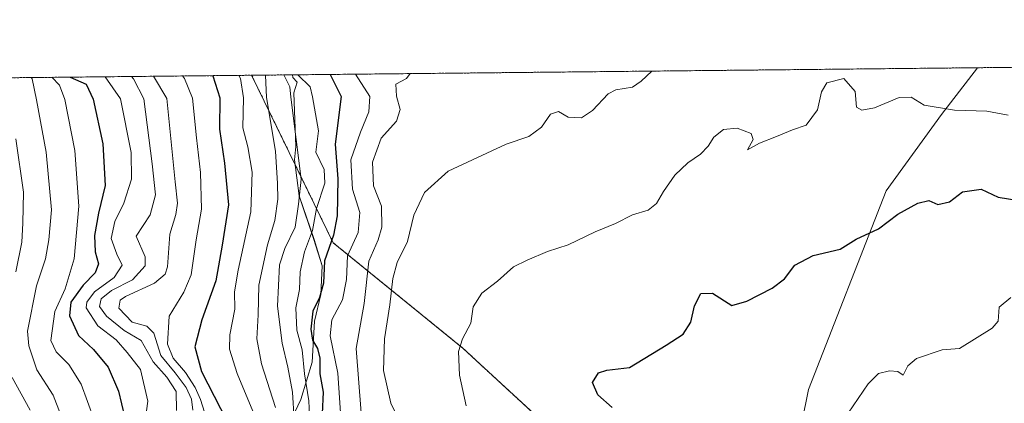
# Model space of a CAD drawing. Units: metres. Extents: x 569903 to 573337, y 4731099 to 4733448.
# Drawn here: x 571991 to 572224, y 4733357 to 4733448 of the extents above; entities that cross this region are included whole.
import ezdxf

# ---------------------------------------------------------------- set-up
doc = ezdxf.new("R2010")
doc.units = ezdxf.units.M
doc.header["$MEASUREMENT"] = 0
doc.linetypes.add('TRAZOS', pattern=[0.75, 0.5, -0.25])
for name, color, linetype, lineweight in [('Arbolado forestal', 92, 'TRAZOS', 0), ('Arbolado forestal CxS', 92, 'Continuous', 0), ('Comarca CxS', 133, 'Continuous', 0), ('Comunidad Autónoma CxS', 142, 'Continuous', 0), ('Curva de nivel maestra', 36, 'Continuous', 30), ('Curva de nivel normal', 36, 'Continuous', 0), ('Espacio natural protegido', 2, 'Continuous', 13), ('Espacio natural protegido CxS', 2, 'Continuous', 0), ('Municipio', 9, 'Continuous', 13), ('Municipio CxS', 142, 'Continuous', 0), ('Provincia CxS', 1, 'Continuous', 0)]:
    doc.layers.add(name, color=color, linetype=linetype, lineweight=lineweight)

# ---------------------------------------------------------------- blocks, each defined once
blk = doc.blocks.new('*U154')
at = {"layer": 'Arbolado forestal CxS', "color": 92, "linetype": 'Continuous', "lineweight": 0}
blk.add_polyline3d([(571605.92, 4733429.97, 776.15), (572046.05, 4733434.53, 831.88), (572065.34, 4733394.93, 850.57), (572096.13, 4733369.92, 870.01), (572119.89, 4733348, 872.9), (572147.18, 4733336.47, 875.99), (572157.17, 4733326.88, 875.54), (572141.63, 4733302.28, 863.24), (572125.14, 4733249.52, 824.95), (572123.49, 4733208.3, 845.45), (572095.46, 4733181.92, 851.2), (572052.59, 4733125.86, 858.34), (571994.88, 4733058.25, 854.71), (571936.74, 4733040.17, 860.31)], dxfattribs=at)
blk = doc.blocks.new('*U158')
at = {"layer": 'Espacio natural protegido CxS', "color": 2, "linetype": 'Continuous', "lineweight": 0}
blk.add_polyline3d([(571457.2, 4733428.42, 745.05), (572055.71, 4733434.63, 842.04), (572055.8, 4733434.01, 841.58), (572056.8, 4733432.91, 842.09), (572056, 4733430.41, 840.71), (572056.5, 4733417.71, 839.3), (572056.2, 4733414.51, 838.87), (572056.2, 4733414.51, 838.87), (572057.3, 4733406.01, 838.97), (572060.8, 4733395.71, 845.68), (572062.7, 4733389.51, 849.14), (572062.4, 4733382.71, 848.88), (572060.9, 4733376.41, 849.68), (572060.4, 4733366.71, 846.65), (572057.7, 4733357.91, 841.79), (572055.5, 4733353.21, 838.82)], dxfattribs=at)
blk = doc.blocks.new('*U159')
at = {"layer": 'Municipio CxS', "color": 142, "linetype": 'Continuous', "lineweight": 0}
blk.add_polyline3d([(569902.82, 4733412.31, 733.96), (572217.76, 4733436.31, 866.97), (572209.27, 4733425.26, 870.21), (572196.17, 4733407.18, 873.88), (572177.82, 4733360.27, 878.62), (572168.26, 4733313.04, 873.93), (572162.36, 4733260.29, 852.02), (572161.89, 4733246.42, 845.15), (572160.78, 4733213.73, 843.56), (572161.8, 4733188.14, 852.7), (572162.64, 4733166.99, 861.07), (572162.92, 4733134.71, 876.3), (572144.3, 4733125.93, 884.42), (572111.71, 4733110.11, 890.34), (572087.02, 4733093.57, 888.2), (572066.28, 4733076.35, 882.13), (572024.28, 4733042.67, 859.48), (572017.3, 4733038.41, 856.85), (572006.59, 4733031.87, 855.24)], dxfattribs=at)
blk = doc.blocks.new('*U160')
at = {"layer": 'Espacio natural protegido CxS', "color": 2, "linetype": 'Continuous', "lineweight": 0}
blk.add_polyline3d([(571457.2029, 4733428.4238, 745.0517), (572055.7092, 4733434.6284, 842.0381), (572055.7976, 4733434.0098, 841.5784), (572056.7977, 4733432.9098, 842.089), (572055.9976, 4733430.4098, 840.7062), (572056.4973, 4733417.7098, 839.301), (572056.1974, 4733414.5099, 838.8691), (572056.1974, 4733414.5099, 838.8691), (572057.2971, 4733406.0098, 838.9676), (572060.7969, 4733395.7098, 845.6808), (572062.6968, 4733389.5098, 849.1431), (572062.3968, 4733382.7098, 848.8812), (572060.8967, 4733376.4098, 849.6844), (572060.3964, 4733366.7098, 846.652), (572057.6963, 4733357.9099, 841.7948), (572055.4963, 4733353.2099, 838.8215)], dxfattribs=at)
blk = doc.blocks.new('*U161')
at = {"layer": 'Municipio CxS', "color": 142, "linetype": 'Continuous', "lineweight": 0}
blk.add_polyline3d([(569902.82, 4733412.31, 733.96), (572217.76, 4733436.31, 866.97), (572209.27, 4733425.26, 870.21), (572196.17, 4733407.18, 873.88), (572177.82, 4733360.27, 878.62), (572168.26, 4733313.04, 873.93), (572162.36, 4733260.29, 852.02), (572161.89, 4733246.42, 845.15), (572160.78, 4733213.73, 843.56), (572161.8, 4733188.14, 852.7), (572162.64, 4733166.99, 861.07), (572162.92, 4733134.71, 876.3), (572144.3, 4733125.93, 884.42), (572111.71, 4733110.11, 890.34), (572087.02, 4733093.57, 888.2), (572066.28, 4733076.35, 882.13), (572024.28, 4733042.67, 859.48), (572017.3, 4733038.41, 856.85), (572006.59, 4733031.87, 855.24)], dxfattribs=at)
blk = doc.blocks.new('*U162')
at = {"layer": 'Municipio', "color": 9, "linetype": 'Continuous', "lineweight": 13}
blk.add_polyline3d([(572217.76, 4733436.31, 866.97), (572209.27, 4733425.26, 870.21), (572196.17, 4733407.18, 873.88), (572177.82, 4733360.27, 878.62), (572168.26, 4733313.04, 873.93), (572162.36, 4733260.29, 852.02), (572161.89, 4733246.42, 845.15)], dxfattribs=at)
blk = doc.blocks.new('*U163')
at = {"layer": 'Municipio', "color": 9, "linetype": 'Continuous', "lineweight": 13}
blk.add_polyline3d([(572217.76, 4733436.31, 866.97), (572209.27, 4733425.26, 870.21), (572196.17, 4733407.18, 873.88), (572177.82, 4733360.27, 878.62), (572168.26, 4733313.04, 873.93), (572162.36, 4733260.29, 852.02), (572161.89, 4733246.42, 845.15)], dxfattribs=at)
blk = doc.blocks.new('*U165')
at = {"layer": 'Curva de nivel normal', "color": 36, "linetype": 'Continuous', "lineweight": 0}
blk.add_polyline3d([(572042.99, 4733434.5, 830), (572043.41, 4733433.78, 830), (572044.15, 4733429.23, 830), (572043.95, 4733422.09, 830), (572045.14, 4733417.6, 830), (572046.16, 4733411.62, 830), (572045.86, 4733402.25, 830), (572042.84, 4733388.46, 830), (572041.99, 4733383.31, 830), (572042.07, 4733379.25, 830), (572040.88, 4733373.2, 830), (572040.77, 4733369.8, 830), (572042.62, 4733364.01, 830), (572047.09, 4733353.25, 830)], dxfattribs=at)
blk = doc.blocks.new('*U166')
at = {"layer": 'Curva de nivel normal', "color": 36, "linetype": 'Continuous', "lineweight": 0}
blk.add_polyline3d([(572071.96, 4733354.72, 860), (572070.81, 4733369.92, 860), (572072.7, 4733380.6, 860), (572073.74, 4733390.6, 860), (572076.01, 4733395.6, 860), (572076.88, 4733398.6, 860), (572076.79, 4733403.62, 860), (572074.89, 4733408.37, 860), (572074.67, 4733413.96, 860), (572076.69, 4733419.63, 860), (572080.3, 4733423.66, 860), (572081.18, 4733426.47, 860), (572080.29, 4733429.61, 860), (572080.18, 4733432.44, 860), (572082.65, 4733433.78, 860), (572083.54, 4733434.92, 860)], dxfattribs=at)
blk = doc.blocks.new('*U170')
at = {"layer": 'Curva de nivel normal', "color": 36, "linetype": 'Continuous', "lineweight": 0}
blk.add_polyline3d([(572070.62, 4733434.78, 855), (572073.99, 4733429.54, 855), (572073.77, 4733425.87, 855), (572071.78, 4733421.11, 855), (572069.54, 4733414.57, 855), (572069.92, 4733407.64, 855), (572071.62, 4733402.1, 855), (572071.26, 4733397.36, 855), (572068.75, 4733391.87, 855), (572068.5, 4733386.22, 855), (572067.51, 4733381.44, 855), (572064.99, 4733376.7, 855), (572064.6, 4733372.97, 855), (572066.46, 4733364.14, 855), (572067.42, 4733350.09, 855)], dxfattribs=at)
blk = doc.blocks.new('*U177')
at = {"layer": 'Curva de nivel normal', "color": 36, "linetype": 'Continuous', "lineweight": 0}
blk.add_polyline3d([(572011.4, 4733434.17, 805), (572015.02, 4733428.93, 805), (572017.55, 4733416.28, 805), (572017.64, 4733409.93, 805), (572015.78, 4733404.26, 805), (572013.71, 4733399.93, 805), (572012.84, 4733395.93, 805), (572014.11, 4733392.23, 805), (572015.41, 4733389.62, 805), (572013.53, 4733386.75, 805), (572008.86, 4733383.32, 805), (572007.04, 4733380.86, 805), (572006.92, 4733379.53, 805), (572009.64, 4733375.28, 805), (572013.97, 4733371.97, 805), (572016.58, 4733368.98, 805), (572019.72, 4733364.94, 805), (572021.48, 4733357.52, 805), (572020.35, 4733349.5, 805)], dxfattribs=at)
blk = doc.blocks.new('*U180')
at = {"layer": 'Curva de nivel normal', "color": 36, "linetype": 'Continuous', "lineweight": 0}
for points in [[(571990.22, 4733419.53, 785), (571992.05, 4733406.86, 785), (571991.94, 4733399.58, 785), (571991.71, 4733395.07, 785), (571990.23, 4733388.06, 785)], [(571989.35, 4733363.05, 785), (571993.63, 4733355.33, 785)]]:
    blk.add_polyline3d(points, dxfattribs=at)
blk = doc.blocks.new('*U182')
at = {"layer": 'Curva de nivel normal', "color": 36, "linetype": 'Continuous', "lineweight": 0}
blk.add_polyline3d([(572022.82, 4733434.29, 815), (572025.94, 4733429.04, 815), (572027.92, 4733409.33, 815), (572028.51, 4733404.28, 815), (572028.12, 4733401.6, 815), (572026.66, 4733396.93, 815), (572026.14, 4733389.22, 815), (572025.62, 4733387.54, 815), (572023.04, 4733385.41, 815), (572016.17, 4733382.22, 815), (572014.9, 4733381.33, 815), (572014.66, 4733379.51, 815), (572017.74, 4733376.16, 815), (572021.22, 4733375.25, 815), (572022.87, 4733373.57, 815), (572024.57, 4733368.32, 815), (572027.96, 4733364.2, 815), (572030.57, 4733360.69, 815), (572031.8, 4733357.96, 815), (572032.12, 4733355.35, 815)], dxfattribs=at)
blk = doc.blocks.new('*U183')
at = {"layer": 'Curva de nivel normal', "color": 36, "linetype": 'Continuous', "lineweight": 0}
blk.add_polyline3d([(571993.87, 4733433.99, 790), (571994.12, 4733433.7, 790), (571995.14, 4733428.72, 790), (571997.46, 4733416.34, 790), (571998.67, 4733402.7, 790), (571998.04, 4733395.6, 790), (571997.31, 4733391.16, 790), (571995.12, 4733384.78, 790), (571993, 4733374.05, 790), (571993.29, 4733370.55, 790), (571995.25, 4733364.88, 790), (571999.09, 4733358.93, 790), (572002.53, 4733349.92, 790)], dxfattribs=at)
blk = doc.blocks.new('*U185')
at = {"layer": 'Curva de nivel normal', "color": 36, "linetype": 'Continuous', "lineweight": 0}
blk.add_polyline3d([(572187.18, 4733354.66, 880), (572191.91, 4733361.56, 880), (572194.39, 4733364.04, 880), (572196.97, 4733364.7, 880), (572198.9, 4733364.49, 880), (572200.17, 4733363.65, 880), (572201.29, 4733365.83, 880), (572203.38, 4733367.59, 880), (572209.41, 4733369.6, 880), (572213.54, 4733369.93, 880), (572221.24, 4733374.75, 880), (572222.66, 4733376.44, 880), (572222.88, 4733379.7, 880), (572225.7, 4733382, 880)], dxfattribs=at)
blk = doc.blocks.new('*U186')
at = {"layer": 'Curva de nivel normal', "color": 36, "linetype": 'Continuous', "lineweight": 0}
blk.add_polyline3d([(572049.34, 4733434.56, 835), (572049.59, 4733429.29, 835), (572051.71, 4733416.6, 835), (572052.18, 4733408.93, 835), (572052.25, 4733405.26, 835), (572051.52, 4733400.23, 835), (572049.81, 4733394.46, 835), (572047.74, 4733384.9, 835), (572047.62, 4733377.93, 835), (572047.31, 4733372.19, 835), (572048.4, 4733366.29, 835), (572051.67, 4733356.03, 835)], dxfattribs=at)
blk = doc.blocks.new('*U188')
at = {"layer": 'Curva de nivel normal', "color": 36, "linetype": 'Continuous', "lineweight": 0}
blk.add_polyline3d([(572057, 4733434.64, 845), (572059.9, 4733431.78, 845), (572060.48, 4733429.4, 845), (572061.88, 4733421.41, 845), (572061.22, 4733416.33, 845), (572063.2, 4733412.28, 845), (572063.4, 4733409.04, 845), (572061.41, 4733403.04, 845), (572060.46, 4733397.83, 845), (572058.53, 4733392.76, 845), (572057.54, 4733388.06, 845), (572057.39, 4733383.91, 845), (572056.47, 4733379.53, 845), (572056.76, 4733374.25, 845), (572058.01, 4733369.6, 845), (572058.53, 4733363.93, 845), (572059.58, 4733357.6, 845), (572059.9, 4733350.6, 845)], dxfattribs=at)
blk = doc.blocks.new('*U190')
at = {"layer": 'Curva de nivel normal', "color": 36, "linetype": 'Continuous', "lineweight": 0}
blk.add_polyline3d([(572029.71, 4733434.36, 820), (572030.14, 4733433.73, 820), (572032.05, 4733429.11, 820), (572032.97, 4733419.76, 820), (572033.94, 4733411.57, 820), (572034.21, 4733402.91, 820), (572032.88, 4733395.66, 820), (572031.71, 4733387.35, 820), (572030.04, 4733383.26, 820), (572026.55, 4733377.6, 820), (572026.11, 4733370.93, 820), (572027.5, 4733367.66, 820), (572030.41, 4733364.3, 820), (572032.72, 4733360.75, 820), (572033.98, 4733357.92, 820), (572034.86, 4733354.92, 820)], dxfattribs=at)
blk = doc.blocks.new('*U191')
at = {"layer": 'Curva de nivel normal', "color": 36, "linetype": 'Continuous', "lineweight": 0}
blk.add_polyline3d([(572017.58, 4733434.23, 810), (572018.06, 4733433.65, 810), (572020.55, 4733428.99, 810), (572022.54, 4733413.57, 810), (572023.3, 4733406.26, 810), (572022.01, 4733401.51, 810), (572018.76, 4733396.46, 810), (572020.84, 4733391.6, 810), (572020.82, 4733389.45, 810), (572017.82, 4733386.21, 810), (572012.92, 4733383.69, 810), (572010.48, 4733381.71, 810), (572010.03, 4733379.89, 810), (572011.67, 4733377.55, 810), (572015.85, 4733374.21, 810), (572019.9, 4733371.81, 810), (572022.76, 4733366.82, 810), (572026, 4733363.17, 810), (572028.2, 4733359.81, 810), (572028.27, 4733355.26, 810)], dxfattribs=at)
blk = doc.blocks.new('*U194')
at = {"layer": 'Curva de nivel normal', "color": 36, "linetype": 'Continuous', "lineweight": 0}
blk.add_polyline3d([(571998.77, 4733434.04, 795), (572000.57, 4733432.15, 795), (572001.85, 4733428.79, 795), (572004.25, 4733416.75, 795), (572005.16, 4733403.61, 795), (572004.08, 4733391.12, 795), (572001.92, 4733384.04, 795), (571999.45, 4733378.68, 795), (571998.57, 4733371.8, 795), (571999.8, 4733369.18, 795), (572002.79, 4733366.16, 795), (572005.71, 4733361.52, 795), (572011.68, 4733345.1, 795)], dxfattribs=at)
blk = doc.blocks.new('*U201')
at = {"layer": 'Curva de nivel normal', "color": 36, "linetype": 'Continuous', "lineweight": 0}
blk.add_polyline3d([(572083.9, 4733346.92, 865), (572078.98, 4733357, 865), (572077.24, 4733364.78, 865), (572077.47, 4733372.19, 865), (572078.77, 4733380.3, 865), (572079.43, 4733386.49, 865), (572080.46, 4733390.3, 865), (572082.9, 4733395.27, 865), (572084.41, 4733401.48, 865), (572086.91, 4733406.8, 865), (572092.57, 4733411.85, 865), (572106.24, 4733418.23, 865), (572111.64, 4733420.08, 865), (572114.61, 4733422.28, 865), (572116.78, 4733425.34, 865), (572118.67, 4733425.93, 865), (572120.9, 4733424.62, 865), (572124.06, 4733424.44, 865), (572126.73, 4733426.21, 865), (572130.4, 4733430.13, 865), (572132.2, 4733431.12, 865), (572136.17, 4733431.71, 865), (572138.17, 4733433.1, 865), (572140.75, 4733435.51, 865)], dxfattribs=at)
blk = doc.blocks.new('*U203')
at = {"layer": 'Curva de nivel normal', "color": 36, "linetype": 'Continuous', "lineweight": 0}
blk.add_polyline3d([(572225.06, 4733425.1, 870), (572220.01, 4733426.06, 870), (572212.31, 4733426.3, 870), (572205.2, 4733427.48, 870), (572202.09, 4733429.35, 870), (572199.28, 4733429.3, 870), (572193.44, 4733426.84, 870), (572190.43, 4733426.26, 870), (572189.18, 4733426.96, 870), (572188.83, 4733430.73, 870), (572186.16, 4733433.78, 870), (572182.16, 4733432.76, 870), (572180.85, 4733430.65, 870), (572179.92, 4733426.36, 870), (572177.21, 4733422.76, 870), (572173.99, 4733421.65, 870), (572170.24, 4733420.03, 870), (572166.24, 4733418.45, 870), (572163.4, 4733416.91, 870), (572164.67, 4733419.33, 870), (572164.25, 4733420.78, 870), (572160.89, 4733422.02, 870), (572157.67, 4733421.68, 870), (572155.37, 4733419.89, 870), (572154.09, 4733417.78, 870), (572152.22, 4733415.89, 870), (572149.21, 4733413.8, 870), (572146.21, 4733410.88, 870), (572143.47, 4733407.08, 870), (572141.82, 4733404.19, 870), (572139.83, 4733402.67, 870), (572136.17, 4733401.53, 870), (572132.16, 4733399.48, 870), (572127.36, 4733397.49, 870), (572120.93, 4733394.48, 870), (572116.02, 4733392.88, 870), (572111.26, 4733390.83, 870), (572108, 4733389.28, 870), (572104.24, 4733385.86, 870), (572100.54, 4733383.01, 870), (572098.46, 4733379.8, 870), (572097.89, 4733375.93, 870), (572095.9, 4733372.26, 870), (572095.02, 4733369.26, 870), (572095.19, 4733363.61, 870), (572096.79, 4733356.36, 870)], dxfattribs=at)
blk = doc.blocks.new('*U204')
at = {"layer": 'Curva de nivel normal', "color": 36, "linetype": 'Continuous', "lineweight": 0}
blk.add_polyline3d([(572053.64, 4733434.61, 840), (572055.08, 4733431.78, 840), (572055.3, 4733429.35, 840), (572057.8, 4733409.93, 840), (572057.14, 4733404.05, 840), (572056.37, 4733398.62, 840), (572053.92, 4733393.6, 840), (572052.66, 4733389.69, 840), (572052.13, 4733379.98, 840), (572053.25, 4733371.18, 840), (572054.62, 4733365.52, 840), (572055.68, 4733359.63, 840), (572056.12, 4733353.16, 840)], dxfattribs=at)
blk = doc.blocks.new('*U205')
at = {"layer": 'Curva de nivel maestra', "color": 36, "linetype": 'Continuous', "lineweight": 30}
blk.add_polyline3d([(572131.35, 4733355.99, 875), (572127.96, 4733359, 875), (572126.7, 4733361.89, 875), (572128.08, 4733364.2, 875), (572130.05, 4733364.81, 875), (572135.47, 4733365.46, 875), (572144.11, 4733370.77, 875), (572148.11, 4733373.3, 875), (572149.96, 4733376.16, 875), (572150.8, 4733380.06, 875), (572152.35, 4733382.93, 875), (572155.12, 4733383.01, 875), (572159.63, 4733380.11, 875), (572163.24, 4733381.13, 875), (572169.21, 4733384.2, 875), (572172.11, 4733386.38, 875), (572174.54, 4733389.65, 875), (572178.91, 4733391.94, 875), (572185.26, 4733393.46, 875), (572189.07, 4733395.8, 875), (572194.35, 4733398.26, 875), (572198.92, 4733401.72, 875), (572203.64, 4733404.29, 875), (572206.23, 4733404.9, 875), (572208.36, 4733404.01, 875), (572211.12, 4733404.61, 875), (572214.24, 4733406.95, 875), (572218.65, 4733407.61, 875), (572222.68, 4733405.69, 875), (572229.57, 4733404.6, 875)], dxfattribs=at)
blk = doc.blocks.new('*U210')
at = {"layer": 'Curva de nivel maestra', "color": 36, "linetype": 'Continuous', "lineweight": 30}
blk.add_polyline3d([(572036.87, 4733434.43, 825), (572038.54, 4733429.17, 825), (572038.45, 4733421.77, 825), (572039.61, 4733413.76, 825), (572040.53, 4733403.93, 825), (572039.08, 4733394.35, 825), (572037.57, 4733385.94, 825), (572034.26, 4733376.68, 825), (572032.64, 4733370.36, 825), (572034.18, 4733364.53, 825), (572040.2, 4733352.85, 825)], dxfattribs=at)
blk = doc.blocks.new('*U212')
at = {"layer": 'Curva de nivel maestra', "color": 36, "linetype": 'Continuous', "lineweight": 30}
blk.add_polyline3d([(572064.61, 4733434.72, 850), (572067.26, 4733429.47, 850), (572065.82, 4733418.21, 850), (572066.44, 4733410.05, 850), (572066.29, 4733401.32, 850), (572065.4, 4733396.75, 850), (572063.28, 4733390.63, 850), (572063.04, 4733385.39, 850), (572062.11, 4733382, 850), (572060.54, 4733378.8, 850), (572060.07, 4733374.48, 850), (572060.42, 4733371.93, 850), (572061.64, 4733369.94, 850), (572062.14, 4733367.62, 850), (572062.17, 4733363.94, 850), (572062.94, 4733359.66, 850), (572062.76, 4733354.6, 850)], dxfattribs=at)
blk = doc.blocks.new('*U213')
at = {"layer": 'Curva de nivel maestra', "color": 36, "linetype": 'Continuous', "lineweight": 30}
blk.add_polyline3d([(572003.14, 4733434.08, 800), (572006.86, 4733432.44, 800), (572008.55, 4733428.86, 800), (572010.87, 4733418.36, 800), (572011.38, 4733408.51, 800), (572009.82, 4733401.9, 800), (572008.86, 4733396.66, 800), (572009.06, 4733392.76, 800), (572009.78, 4733389.94, 800), (572009.06, 4733387.79, 800), (572006.19, 4733384.9, 800), (572003.27, 4733380.86, 800), (572002.96, 4733377.66, 800), (572005.1, 4733373.05, 800), (572008.64, 4733369.67, 800), (572012.06, 4733365.5, 800), (572014.53, 4733359.84, 800), (572015.95, 4733353.89, 800)], dxfattribs=at)

msp = doc.modelspace()

# ---------------------------------------------------------------- linework, layer by layer
at = {"layer": 'Arbolado forestal', "color": 92, "linetype": 'TRAZOS', "lineweight": 0}
for points in [[(572046.05, 4733434.53, 831.88), (572297.8, 4733437.14, 852.37)], [(571605.92, 4733429.97, 776.15), (571850.21, 4733432.5, 686.77), (572046.05, 4733434.53, 831.88)], [(572157.17, 4733326.88, 875.54), (572147.18, 4733336.47, 875.99), (572119.89, 4733348, 872.9), (572096.13, 4733369.92, 870.01), (572065.33, 4733394.93, 850.57), (572046.05, 4733434.53, 831.88)]]:
    msp.add_polyline3d(points, dxfattribs=at)
at = {"layer": 'Arbolado forestal CxS', "color": 92, "linetype": 'Continuous', "lineweight": 0}
msp.add_polyline3d([(572237.68, 4733272.67, 885.85), (572208.87, 4733291.36, 880.55), (572168.85, 4733315.67, 874.96), (572157.17, 4733326.88, 875.54), (572147.18, 4733336.47, 875.99), (572119.89, 4733348, 872.9), (572096.13, 4733369.92, 870.01), (572065.34, 4733394.93, 850.57), (572046.05, 4733434.53, 831.88), (572297.8, 4733437.14, 852.37)], dxfattribs=at)
at = {"layer": 'Comarca CxS', "color": 133, "linetype": 'Continuous', "lineweight": 0}
msp.add_polyline3d([(573337.35, 4731134.3, 763.66), (569926.25, 4731098.94, 1014.64), (569902.82, 4733412.31, 733.96), (573312.77, 4733447.66, 628.59), (573337.35, 4731134.3, 763.66)], close=True, dxfattribs=at)
msp.add_polyline3d([(573337.35, 4731134.3, 763.66), (569926.25, 4731098.94, 1014.64), (569902.82, 4733412.31, 733.96), (573312.77, 4733447.66, 628.59), (573337.35, 4731134.3, 763.66)], close=True, dxfattribs=at)
at = {"layer": 'Comunidad Autónoma CxS', "color": 142, "linetype": 'Continuous', "lineweight": 0}
msp.add_polyline3d([(573337.35, 4731134.3, 763.66), (569926.25, 4731098.94, 1014.64), (569902.82, 4733412.31, 733.96), (573312.77, 4733447.66, 628.59), (573337.35, 4731134.3, 763.66)], close=True, dxfattribs=at)
msp.add_polyline3d([(573337.35, 4731134.3, 763.66), (569926.25, 4731098.94, 1014.64), (569902.82, 4733412.31, 733.96), (573312.77, 4733447.66, 628.59), (573337.35, 4731134.3, 763.66)], close=True, dxfattribs=at)
at = {"layer": 'Espacio natural protegido', "color": 2, "linetype": 'Continuous', "lineweight": 13}
msp.add_polyline3d([(572055.71, 4733434.63, 842.04), (572055.8, 4733434.01, 841.58), (572056.8, 4733432.91, 842.09), (572056, 4733430.41, 840.71), (572056.5, 4733417.71, 839.3), (572056.2, 4733414.51, 838.87), (572057.3, 4733406.01, 838.97), (572060.8, 4733395.71, 845.68), (572062.7, 4733389.51, 849.14), (572062.4, 4733382.71, 848.88), (572060.9, 4733376.41, 849.68), (572060.4, 4733366.71, 846.65), (572057.7, 4733357.91, 841.79), (572055.5, 4733353.21, 838.82)], dxfattribs=at)
at = {"layer": 'Espacio natural protegido CxS', "color": 2, "linetype": 'Continuous', "lineweight": 0}
msp.add_polyline3d([(571955.46, 4731119.98, 1084.47), (569926.25, 4731098.94, 1014.64), (569902.82, 4733412.31, 733.96), (572731.73, 4733441.64, 780.51), (573312.77, 4733447.66, 628.59), (573337.35, 4731134.3, 763.66), (571955.46, 4731119.98, 1084.47)], close=True, dxfattribs=at)
msp.add_polyline3d([(571955.46, 4731119.98, 1084.47), (569926.25, 4731098.94, 1014.64), (569902.82, 4733412.31, 733.96), (572731.73, 4733441.64, 780.51), (573312.77, 4733447.66, 628.59), (573337.35, 4731134.3, 763.66), (571955.46, 4731119.98, 1084.47)], close=True, dxfattribs=at)
at = {"layer": 'Municipio CxS', "color": 142, "linetype": 'Continuous', "lineweight": 0}
msp.add_polyline3d([(572006.59, 4733031.87, 855.24), (572017.3, 4733038.41, 856.85), (572024.28, 4733042.67, 859.48), (572066.28, 4733076.35, 882.13), (572087.02, 4733093.57, 888.2), (572111.71, 4733110.11, 890.34), (572144.3, 4733125.93, 884.42), (572162.92, 4733134.71, 876.3), (572162.64, 4733166.99, 861.07), (572161.8, 4733188.14, 852.7), (572160.78, 4733213.73, 843.56), (572161.89, 4733246.42, 845.15), (572162.36, 4733260.29, 852.02), (572168.26, 4733313.04, 873.93), (572177.82, 4733360.27, 878.62), (572196.17, 4733407.18, 873.88), (572209.27, 4733425.26, 870.21), (572217.76, 4733436.31, 866.97), (572566.18, 4733439.92, 885.85)], dxfattribs=at)
msp.add_polyline3d([(572006.59, 4733031.87, 855.24), (572017.3, 4733038.41, 856.85), (572024.28, 4733042.67, 859.48), (572066.28, 4733076.35, 882.13), (572087.02, 4733093.57, 888.2), (572111.71, 4733110.11, 890.34), (572144.3, 4733125.93, 884.42), (572162.92, 4733134.71, 876.3), (572162.64, 4733166.99, 861.07), (572161.8, 4733188.14, 852.7), (572160.78, 4733213.73, 843.56), (572161.89, 4733246.42, 845.15), (572162.36, 4733260.29, 852.02), (572168.26, 4733313.04, 873.93), (572177.82, 4733360.27, 878.62), (572196.17, 4733407.18, 873.88), (572209.27, 4733425.26, 870.21), (572217.76, 4733436.31, 866.97), (572566.18, 4733439.92, 885.85)], dxfattribs=at)
at = {"layer": 'Provincia CxS', "color": 1, "linetype": 'Continuous', "lineweight": 0}
msp.add_polyline3d([(573337.35, 4731134.3, 763.66), (569926.25, 4731098.94, 1014.64), (569902.82, 4733412.31, 733.96), (573312.77, 4733447.66, 628.59), (573337.35, 4731134.3, 763.66)], close=True, dxfattribs=at)
msp.add_polyline3d([(573337.35, 4731134.3, 763.66), (569926.25, 4731098.94, 1014.64), (569902.82, 4733412.31, 733.96), (573312.77, 4733447.66, 628.59), (573337.35, 4731134.3, 763.66)], close=True, dxfattribs=at)

# ---------------------------------------------------------------- block references
at = {"layer": 'Arbolado forestal CxS', "color": 92, "linetype": 'Continuous', "lineweight": 0}
msp.add_blockref('*U154', (0, 0), dxfattribs=at)
at = {"layer": 'Curva de nivel maestra', "color": 36, "linetype": 'Continuous', "lineweight": 30}
for name in ['*U213', '*U210', '*U212', '*U205']:
    msp.add_blockref(name, (0, 0), dxfattribs=at)
at = {"layer": 'Curva de nivel normal', "color": 36, "linetype": 'Continuous', "lineweight": 0}
for name in ['*U180', '*U183', '*U194', '*U177', '*U191', '*U182', '*U190', '*U165', '*U186', '*U204', '*U188', '*U170', '*U166', '*U201', '*U203', '*U185']:
    msp.add_blockref(name, (0, 0), dxfattribs=at)
at = {"layer": 'Espacio natural protegido CxS', "color": 2, "linetype": 'Continuous', "lineweight": 0}
for name in ['*U158', '*U160']:
    msp.add_blockref(name, (0, 0), dxfattribs=at)
at = {"layer": 'Municipio', "color": 9, "linetype": 'Continuous', "lineweight": 13}
for name in ['*U162', '*U163']:
    msp.add_blockref(name, (0, 0), dxfattribs=at)
at = {"layer": 'Municipio CxS', "color": 142, "linetype": 'Continuous', "lineweight": 0}
for name in ['*U159', '*U161']:
    msp.add_blockref(name, (0, 0), dxfattribs=at)

doc.saveas('drawing.dxf')
